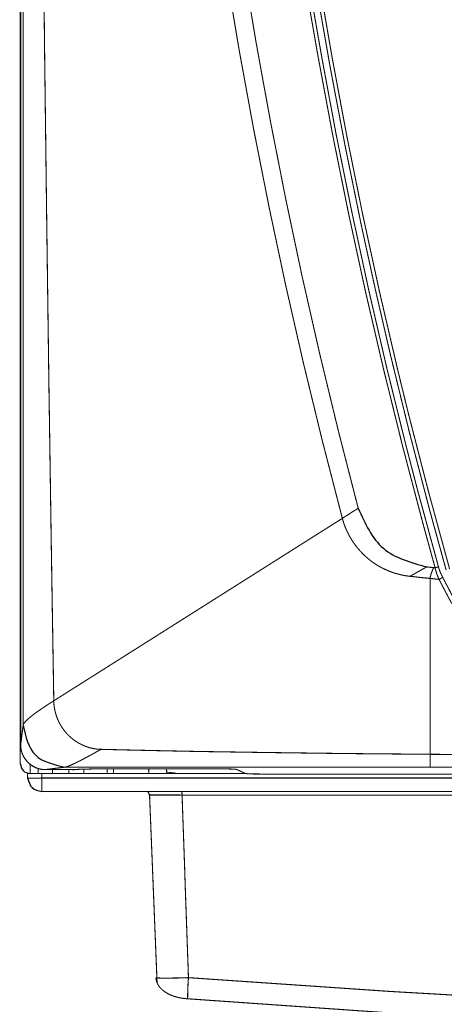
# Model space of a CAD drawing. Units: inches. Extents: x 2 to 2938, y 13 to 1882.
# Drawn here: x 488 to 547, y 869 to 1006 of the extents above; entities that cross this region are included whole.
import ezdxf

# ---------------------------------------------------------------- set-up
doc = ezdxf.new("R2010")
doc.units = ezdxf.units.IN
doc.header["$MEASUREMENT"] = 0
doc.layers.add('Livello_1', color=7, linetype='Continuous')

msp = doc.modelspace()

# ---------------------------------------------------------------- linework, layer by layer
at = {"layer": 'Livello_1', "color": 7, "linetype": 'Continuous', "const_width": 0.15}
for points in [[(487.73, 906.35), (487.73, 1138.35)], [(487.79, 1135.35), (487.79, 905.33)], [(487.79, 1135.35), (487.79, 905.33)], [(488.14, 908.06), (488.14, 1135.35)], [(492.41, 911.49), (492.05, 933.87), (491.72, 956.25), (491.42, 978.64), (491.14, 1001.03), (490.9, 1023.41), (490.8, 1034.61), (490.61, 1056.99), (490.47, 1079.38), (490.41, 1090.57), (490.34, 1112.96), (490.31, 1135.35)], [(506.49, 1135.35), (506.59, 1124.19), (506.85, 1113.04), (507.27, 1101.88), (507.85, 1090.82), (508.59, 1079.67), (509.49, 1068.54), (510.55, 1057.43), (511.76, 1046.34), (513.14, 1035.27), (514.68, 1024.23), (516.37, 1013.2), (518.22, 1002.19), (520.23, 991.21), (522.4, 980.25), (524.7, 969.43), (527.18, 958.55), (529.82, 947.7), (532.61, 936.9)], [(508.99, 1135.35), (509.09, 1124.25), (509.35, 1113.15), (509.76, 1102.05), (510.33, 1091.25), (511.06, 1080.16), (511.95, 1069.09), (513, 1058.03), (514.2, 1047), (515.57, 1035.99), (517.09, 1025), (518.77, 1014.03), (520.61, 1003.07), (522.6, 992.15), (524.75, 981.24), (526.99, 970.67), (529.45, 959.84), (532.06, 949.05), (534.82, 938.3)], [(545.53, 930.01), (543.88, 936.02), (541.04, 946.8), (538.36, 957.63), (535.83, 968.49), (533.47, 979.38), (531.26, 990.3), (529.22, 1001.26), (528.14, 1007.42), (526.34, 1018.42), (524.71, 1029.44), (523.23, 1040.48), (521.92, 1051.55), (520.76, 1062.64), (519.77, 1073.74), (519.28, 1079.98), (518.84, 1086.35), (518.19, 1097.47), (517.71, 1108.58), (517.39, 1119.68), (517.23, 1130.76)], [(546, 930.14), (543.07, 940.9), (541.51, 946.9), (538.83, 957.72), (536.31, 968.58), (533.95, 979.48), (531.74, 990.4), (529.7, 1001.36), (528.63, 1007.48), (526.83, 1018.48), (525.19, 1029.51), (523.72, 1040.55), (522.4, 1051.63), (521.24, 1062.72), (520.25, 1073.84), (519.77, 1080.01), (519.33, 1086.27), (518.68, 1097.4), (518.19, 1108.53), (517.86, 1119.65), (517.69, 1130.76)], [(547.07, 929.69), (544.78, 938.01), (541.97, 948.8), (539.32, 959.62), (537.23, 968.66), (535.25, 977.72), (533.02, 988.64), (530.94, 999.59), (529.34, 1008.72), (527.85, 1017.86), (526.2, 1028.88), (524.71, 1039.93), (523.6, 1049.12), (522.4, 1060.21), (521.54, 1069.42), (520.78, 1078.65), (520.02, 1089.76), (519.42, 1100.88), (519.04, 1110.13), (518.77, 1119.58), (518.6, 1130.52)], [(547.55, 929.84), (544.62, 940.58), (541.84, 951.37), (540.35, 957.45), (537.82, 968.3), (535.45, 979.18), (533.24, 990.1), (531.19, 1001.05), (529.29, 1012.03), (528.3, 1018.21), (526.65, 1029.23), (525.8, 1035.46), (524.4, 1046.51), (523.17, 1057.58), (522.1, 1068.66), (521.2, 1079.75), (520.45, 1090.85), (519.86, 1101.99), (519.73, 1105.12), (519.59, 1108.51), (519.27, 1119.57), (519.1, 1130.53)], [(532.61, 936.9), (532.71, 936.97), (532.93, 937.11), (533.15, 937.25), (533.27, 937.32), (533.49, 937.46), (533.71, 937.61), (533.93, 937.75), (534.16, 937.89), (534.38, 938.03), (534.6, 938.16), (534.82, 938.3)], [(492.41, 911.49), (532.61, 936.9)], [(532.61, 936.9), (532.7, 936.59), (532.79, 936.28), (532.9, 935.96), (533.02, 935.66), (533.15, 935.35), (533.15, 935.34), (533.29, 935.04), (533.43, 934.75), (533.59, 934.45), (533.75, 934.17), (533.92, 933.89), (534.1, 933.61), (534.29, 933.34), (534.48, 933.08), (534.68, 932.82), (534.9, 932.57), (535.12, 932.32), (535.12, 932.32), (535.35, 932.08), (535.58, 931.84), (535.82, 931.62), (536.07, 931.4), (536.32, 931.19), (536.58, 930.99), (536.84, 930.79), (537.12, 930.6), (537.12, 930.6), (537.39, 930.42), (537.68, 930.25), (537.96, 930.09), (538.26, 929.94), (538.55, 929.8), (538.85, 929.66), (539.15, 929.54), (539.46, 929.42), (539.77, 929.31), (540.09, 929.21), (540.41, 929.13), (540.73, 929.05), (541.05, 928.98), (541.37, 928.92), (541.7, 928.87), (542.02, 928.83)], [(487.73, 904.55), (487.73, 930.46)], [(544.36, 930.14), (544.23, 930.07), (544, 929.94), (543.76, 929.81), (543.66, 929.75), (543.42, 929.62), (543.19, 929.49), (542.96, 929.35), (542.72, 929.22), (542.49, 929.09), (542.25, 928.96), (542.02, 928.83)], [(544.36, 930.14), (545.31, 930.04)], [(545.31, 930.04), (545.25, 929.9), (545.22, 929.8), (545.16, 929.66), (545.1, 929.51), (545.05, 929.38), (545.01, 929.27), (544.99, 929.21), (544.96, 929.12), (544.93, 929.03), (544.91, 928.95), (544.89, 928.87), (544.87, 928.8), (544.86, 928.73), (544.85, 928.66), (544.84, 928.6), (544.83, 928.53)], [(545.31, 930.04), (545.33, 930.04), (545.35, 930.03), (545.37, 930.03), (545.4, 930.03), (545.42, 930.03), (545.44, 930.02), (545.46, 930.02), (545.49, 930.02), (545.51, 930.02), (545.53, 930.01)], [(545.53, 930.01), (545.53, 930.01), (545.58, 930.03), (545.62, 930.04), (545.67, 930.05), (545.72, 930.07), (545.76, 930.08), (545.81, 930.09), (545.86, 930.1), (545.9, 930.12), (545.95, 930.13), (546, 930.14)], [(546.08, 928.4), (546.02, 928.52), (545.97, 928.65), (545.91, 928.78), (545.88, 928.87), (545.83, 929), (545.78, 929.13), (545.74, 929.26), (545.7, 929.39), (545.66, 929.52), (545.62, 929.64), (545.59, 929.77), (545.56, 929.89), (545.53, 930.01)], [(546.56, 928.74), (546.5, 928.86), (546.44, 928.98), (546.4, 929.07), (546.39, 929.09), (546.33, 929.21), (546.28, 929.33), (546.23, 929.45), (546.18, 929.57), (546.14, 929.68), (546.1, 929.8), (546.06, 929.91), (546.03, 930.03), (546, 930.14)], [(543.3, 928.69), (542.02, 928.83)], [(544.22, 928.59), (542.02, 928.83)], [(543.77, 928.64), (543.54, 928.67)], [(544.29, 928.59), (544, 928.62)], [(544.29, 928.59), (544.22, 928.59)], [(544.83, 928.53), (544.78, 928.54), (544.72, 928.54), (544.67, 928.55), (544.62, 928.56), (544.56, 928.56), (544.51, 928.57), (544.45, 928.57), (544.4, 928.58), (544.34, 928.58), (544.29, 928.59)], [(544.83, 928.53), (544.83, 902.25)], [(544.83, 928.53), (546.08, 928.4)], [(546.08, 928.4), (546.08, 928.4), (546.13, 928.42), (546.18, 928.44), (546.23, 928.47), (546.28, 928.5), (546.33, 928.52), (546.37, 928.55), (546.38, 928.56), (546.42, 928.59), (546.45, 928.62), (546.48, 928.65), (546.5, 928.67), (546.53, 928.69), (546.54, 928.71), (546.56, 928.74)], [(547.84, 925.03), (547.76, 925.2), (547.58, 925.53), (547.4, 925.87), (547.31, 926.04), (547.13, 926.38), (546.95, 926.71), (546.78, 927.05), (546.6, 927.39), (546.43, 927.72), (546.25, 928.06), (546.08, 928.4)], [(548.32, 925.4), (548.24, 925.56), (548.06, 925.89), (547.88, 926.22), (547.79, 926.4), (547.61, 926.73), (547.44, 927.06), (547.26, 927.4), (547.08, 927.73), (546.91, 928.07), (546.73, 928.4), (546.56, 928.74)], [(488.14, 908.06), (488.14, 908.1), (488.15, 908.15), (488.17, 908.19), (488.19, 908.24), (488.22, 908.29), (488.26, 908.35), (488.27, 908.36), (488.32, 908.44), (488.38, 908.51), (488.45, 908.59), (488.52, 908.67), (488.58, 908.73), (488.69, 908.84), (488.81, 908.95), (488.94, 909.06), (489.05, 909.15), (489.21, 909.29), (489.4, 909.43), (489.6, 909.59), (489.62, 909.61), (489.86, 909.78), (490.11, 909.97), (490.28, 910.08), (490.58, 910.29), (490.92, 910.52), (490.98, 910.56), (491.36, 910.82), (491.78, 911.09), (491.94, 911.19), (492.41, 911.49)], [(492.41, 911.49), (492.41, 911.26), (492.42, 911.11), (492.45, 910.88), (492.47, 910.65), (492.51, 910.42), (492.55, 910.2), (492.61, 909.97), (492.66, 909.75), (492.73, 909.53), (492.8, 909.31), (492.88, 909.1), (492.94, 908.96), (493.03, 908.74), (493.06, 908.67), (493.17, 908.46), (493.27, 908.26), (493.39, 908.06), (493.51, 907.86), (493.64, 907.67), (493.77, 907.48), (493.91, 907.3), (494.05, 907.13), (494.2, 906.95), (494.35, 906.79), (494.51, 906.63), (494.67, 906.48), (494.84, 906.33), (495.02, 906.18), (495.2, 906.04), (495.38, 905.91), (495.48, 905.85), (495.67, 905.73), (495.86, 905.61), (496.06, 905.5), (496.26, 905.4), (496.46, 905.3), (496.64, 905.23), (496.84, 905.15), (497.05, 905.07), (497.27, 905), (497.48, 904.94), (497.69, 904.89), (497.91, 904.84), (498.13, 904.81), (498.35, 904.77), (498.54, 904.75), (498.76, 904.74), (498.98, 904.73)], [(488.14, 908.06), (487.79, 905.33)], [(487.73, 906.35), (487.73, 902.75)], [(487.73, 906.35), (487.79, 906.35)], [(487.79, 905.33), (487.79, 905.33)], [(487.79, 905.33), (487.79, 905.29), (487.8, 905.16), (487.81, 905.03), (487.82, 904.91), (487.84, 904.78), (487.86, 904.65), (487.89, 904.52), (487.93, 904.4), (487.96, 904.27), (488.01, 904.15), (488.06, 904.03), (488.11, 903.9), (488.17, 903.78), (488.23, 903.67), (488.3, 903.55), (488.37, 903.44), (488.45, 903.33), (488.53, 903.22), (488.62, 903.12), (488.71, 903.02), (488.8, 902.92), (488.9, 902.83), (489, 902.74), (489.1, 902.65), (489.21, 902.57), (489.32, 902.49), (489.43, 902.42), (489.54, 902.35), (489.66, 902.29), (489.78, 902.23), (489.9, 902.17), (490.03, 902.13), (490.15, 902.08), (490.28, 902.04), (490.4, 902.01), (490.53, 901.98), (490.66, 901.95), (490.78, 901.93), (490.91, 901.92), (491.04, 901.91), (491.17, 901.91), (491.21, 901.91)], [(487.79, 905.33), (487.8, 905.22), (487.8, 905.11), (487.81, 905), (487.83, 904.89), (487.85, 904.77), (487.87, 904.66), (487.89, 904.55), (487.92, 904.44), (487.96, 904.33), (487.99, 904.22), (488.03, 904.14), (488.07, 904.03), (488.12, 903.93), (488.17, 903.82), (488.22, 903.72), (488.28, 903.62), (488.34, 903.52), (488.41, 903.42), (488.48, 903.33), (488.55, 903.24), (488.62, 903.15), (488.7, 903.06), (488.74, 903.02), (488.82, 902.93), (488.9, 902.85), (488.94, 902.81), (489.03, 902.74), (489.12, 902.66), (489.21, 902.59), (489.31, 902.52), (489.41, 902.46), (489.51, 902.39), (489.61, 902.34), (489.71, 902.28), (489.81, 902.23), (489.92, 902.18), (490.02, 902.14), (490.11, 902.11), (490.22, 902.07), (490.33, 902.04), (490.44, 902.01), (490.55, 901.98), (490.66, 901.96), (490.77, 901.94), (490.88, 901.93), (490.99, 901.92), (491.1, 901.91), (491.21, 901.91)], [(487.73, 904.55), (487.89, 904.55)], [(498.98, 904.73), (498.97, 904.72), (498.48, 904.45), (497.99, 904.17), (497.49, 903.9), (497.29, 903.79), (496.82, 903.54), (496.41, 903.32), (496.02, 903.12), (495.98, 903.1), (495.65, 902.94), (495.35, 902.79), (495.2, 902.72), (494.97, 902.61), (494.77, 902.52), (494.76, 902.52), (494.59, 902.45), (494.43, 902.39), (494.29, 902.34), (494.26, 902.33), (494.16, 902.3), (494.09, 902.28), (494.01, 902.26), (493.95, 902.25)], [(544.83, 904.04), (544.83, 904.04), (540.25, 904.08), (535.66, 904.12), (531.08, 904.17), (526.49, 904.23), (521.91, 904.29), (517.32, 904.36), (512.74, 904.43), (508.15, 904.52), (503.57, 904.62), (498.98, 904.73)], [(544.83, 904.04), (561.12, 903.91), (593.7, 903.72), (626.28, 903.61), (642.57, 903.58), (675.15, 903.54), (707.73, 903.53), (724.02, 903.53), (756.6, 903.55), (789.18, 903.61), (805.47, 903.66), (838.05, 903.8), (870.63, 904.04)], [(489.13, 902.63), (489.13, 901.35)], [(488.73, 901.35), (488.77, 900.74)], [(488.73, 901.35), (489.13, 901.35)], [(489.13, 901.35), (500.73, 901.35)], [(490.23, 902.05), (490.23, 901.35)], [(490.26, 902.05), (490.23, 902.05)], [(490.73, 901.35), (490.76, 900.74)], [(493.95, 902.25), (491.21, 901.91)], [(491.21, 901.91), (491.21, 901.91)], [(491.21, 901.91), (495.01, 901.91)], [(491.21, 901.91), (495.01, 901.91)], [(492.23, 901.35), (492.23, 901.91)], [(544.83, 902.25), (493.95, 902.25)], [(494.49, 901.35), (494.49, 901.91)], [(495.08, 901.92), (495.01, 901.91)], [(495.01, 901.91), (495.08, 901.91), (495.17, 901.91), (495.25, 901.92)], [(495.01, 901.91), (495.01, 901.91)], [(495.32, 901.93), (495.08, 901.92)], [(495.25, 901.92), (495.3, 901.93)], [(495.43, 901.93), (495.42, 901.93), (495.41, 901.93), (495.4, 901.93), (495.39, 901.93), (495.38, 901.93), (495.37, 901.93), (495.36, 901.93), (495.35, 901.93), (495.33, 901.93), (495.32, 901.93)], [(498.74, 902), (498.46, 902), (498.13, 902), (497.8, 902), (497.75, 902), (497.42, 901.99), (497.09, 901.98), (496.76, 901.98), (496.43, 901.97), (496.1, 901.96), (495.77, 901.94), (495.43, 901.93)], [(496.61, 901.35), (496.61, 901.97)], [(498.74, 902), (515.9, 902)], [(499.86, 902), (499.86, 901.35)], [(500.73, 902), (500.73, 901.35)], [(500.73, 901.35), (519.22, 901.35)], [(505.62, 902), (505.65, 901.35)], [(508.15, 901.35), (508.12, 902)], [(508.14, 901.44), (508.54, 901.44)], [(515.9, 902), (516.03, 902), (516.23, 902), (516.43, 902), (516.63, 902), (516.76, 902), (516.96, 901.99), (517.05, 901.99), (517.25, 901.98), (517.45, 901.97), (517.5, 901.97), (517.51, 901.97), (517.61, 901.96), (517.69, 901.96), (517.77, 901.95), (517.83, 901.94), (517.84, 901.94), (517.86, 901.94), (517.88, 901.93), (517.89, 901.93)], [(519.09, 901.37), (517.89, 901.93)], [(519.09, 901.37), (519.1, 901.36), (519.12, 901.36), (519.14, 901.36), (519.15, 901.35), (519.21, 901.35), (519.29, 901.34), (519.37, 901.33), (519.47, 901.33), (519.48, 901.33), (519.53, 901.33), (519.73, 901.32), (519.93, 901.31), (520.02, 901.31), (520.16, 901.3), (520.35, 901.3), (520.48, 901.3), (520.68, 901.3), (520.88, 901.3), (521.08, 901.29)], [(894.39, 901.29), (521.08, 901.29)], [(544.83, 902.25), (870.63, 902.25)], [(490.76, 900.74), (490.57, 900.73), (490.37, 900.72), (490.2, 900.72), (490, 900.71), (489.86, 900.71), (489.65, 900.7), (489.53, 900.7), (489.35, 900.7), (489.23, 900.7), (489.1, 900.7), (489.09, 900.7), (489, 900.71), (488.92, 900.71), (488.9, 900.71), (488.85, 900.72), (488.84, 900.72), (488.8, 900.72), (488.8, 900.72), (488.79, 900.73), (488.78, 900.73), (488.77, 900.74), (488.77, 900.74), (488.77, 900.74)], [(490.76, 898.85), (490.76, 900.74)], [(490.76, 900.74), (924.7, 900.74)], [(490.76, 898.85), (924.7, 898.85)], [(505.75, 898.36), (505.75, 898.37), (505.76, 898.37), (505.77, 898.36), (505.77, 898.37), (505.79, 898.37), (505.8, 898.37), (505.84, 898.37), (505.88, 898.37), (505.94, 898.37), (506.09, 898.37), (506.27, 898.37), (506.5, 898.37), (506.76, 898.37), (507.05, 898.37), (507.28, 898.37), (507.73, 898.37), (508.06, 898.37), (508.52, 898.37), (508.92, 898.37), (509.37, 898.37), (509.83, 898.37), (510.28, 898.36)], [(505.75, 898.36), (506.8, 872.2)], [(510.28, 898.36), (510.28, 898.4), (510.28, 898.45), (510.28, 898.5), (510.28, 898.55), (510.27, 898.56), (510.27, 898.61), (510.27, 898.66), (510.26, 898.71), (510.26, 898.72), (510.26, 898.77), (510.26, 898.78), (510.25, 898.81), (510.25, 898.82), (510.24, 898.84), (510.24, 898.84), (510.24, 898.85), (510.23, 898.85)], [(905.19, 898.36), (510.28, 898.36)], [(510.28, 898.36), (510.37, 895.82), (510.46, 893.28), (510.55, 890.73), (510.64, 888.19), (510.72, 885.65), (510.81, 883.1), (510.9, 880.56), (510.99, 878.02), (511.08, 875.47), (511.17, 872.93)], [(511.17, 872.93), (510.72, 872.92), (510.26, 872.9), (509.86, 872.89), (509.41, 872.88), (509.08, 872.88), (508.62, 872.87), (508.37, 872.87), (507.94, 872.87), (507.65, 872.87), (507.39, 872.87), (507.16, 872.88), (507.15, 872.88), (506.98, 872.88), (506.95, 872.89), (506.83, 872.89), (506.78, 872.9), (506.72, 872.9), (506.71, 872.91), (506.69, 872.91), (506.66, 872.92), (506.66, 872.92), (506.65, 872.92), (506.64, 872.93), (506.64, 872.93)], [(506.64, 872.93), (506.64, 872.84), (506.65, 872.75), (506.67, 872.66), (506.69, 872.57), (506.71, 872.48), (506.73, 872.39), (506.74, 872.38), (506.77, 872.29), (506.8, 872.2), (506.84, 872.11), (506.89, 872.03), (506.94, 871.94), (506.99, 871.85), (506.99, 871.85), (507.05, 871.76), (507.11, 871.68), (507.18, 871.59), (507.25, 871.51), (507.33, 871.43), (507.4, 871.36), (507.48, 871.28), (507.57, 871.2), (507.67, 871.12), (507.77, 871.04), (507.87, 870.97), (507.94, 870.92), (508.05, 870.85), (508.17, 870.78), (508.29, 870.71), (508.42, 870.65), (508.55, 870.58), (508.68, 870.52), (508.82, 870.46), (508.97, 870.41), (509.12, 870.35), (509.27, 870.3), (509.35, 870.28), (509.51, 870.23), (509.68, 870.19), (509.84, 870.15), (510.01, 870.12), (510.18, 870.08), (510.35, 870.06), (510.52, 870.03), (510.7, 870.02), (510.88, 870), (511.05, 869.99)], [(511.05, 869.99), (511.05, 870.09), (511.06, 870.38), (511.06, 870.65), (511.07, 870.92), (511.08, 871.2), (511.09, 871.46), (511.1, 871.75), (511.1, 871.76), (511.11, 872.05), (511.13, 872.34), (511.15, 872.64), (511.17, 872.93)], [(511.17, 872.93), (539.43, 871), (567.93, 869.37), (596.67, 868.04), (609.28, 867.56), (638.37, 866.66), (667.57, 866.08), (696.89, 865.81), (707.73, 865.79), (718.57, 865.81), (747.89, 866.08), (777.1, 866.66), (806.18, 867.56), (818.81, 868.04), (847.55, 869.37), (876.04, 871), (904.3, 872.93)], [(511.05, 869.99), (539.23, 868.02), (567.57, 866.35), (596.07, 864.99), (609.23, 864.47), (637.95, 863.55), (666.75, 862.95), (695.61, 862.66), (707.73, 862.63), (719.85, 862.66), (748.72, 862.95), (777.51, 863.55), (806.24, 864.47), (819.39, 864.99), (847.89, 866.35), (876.24, 868.02), (904.41, 869.99)]]:
    msp.add_lwpolyline(points, dxfattribs=at)
at = {"layer": 'Livello_1', "color": 7, "linetype": 'Continuous'}
for points in [[(534.82, 938.3), (538.32, 932.73), (544.36, 930.14)], [(488.14, 908.06), (489.84, 903.95), (493.95, 902.25)], [(487.73, 902.75), (488.14, 901.76), (489.13, 901.35)], [(495.01, 901.91), (495.13, 901.91), (495.25, 901.92)], [(495.08, 901.92), (495.15, 901.92), (495.22, 901.92)], [(495.25, 901.92), (495.28, 901.92), (495.3, 901.93)], [(509.41, 901.35), (508.98, 901.42), (508.54, 901.44)], [(488.77, 900.74), (489.39, 899.4), (490.76, 898.85)], [(505.75, 898.36), (505.6, 898.71), (505.25, 898.85)]]:
    msp.add_spline(points, degree=3, dxfattribs=at)

doc.saveas('drawing.dxf')
